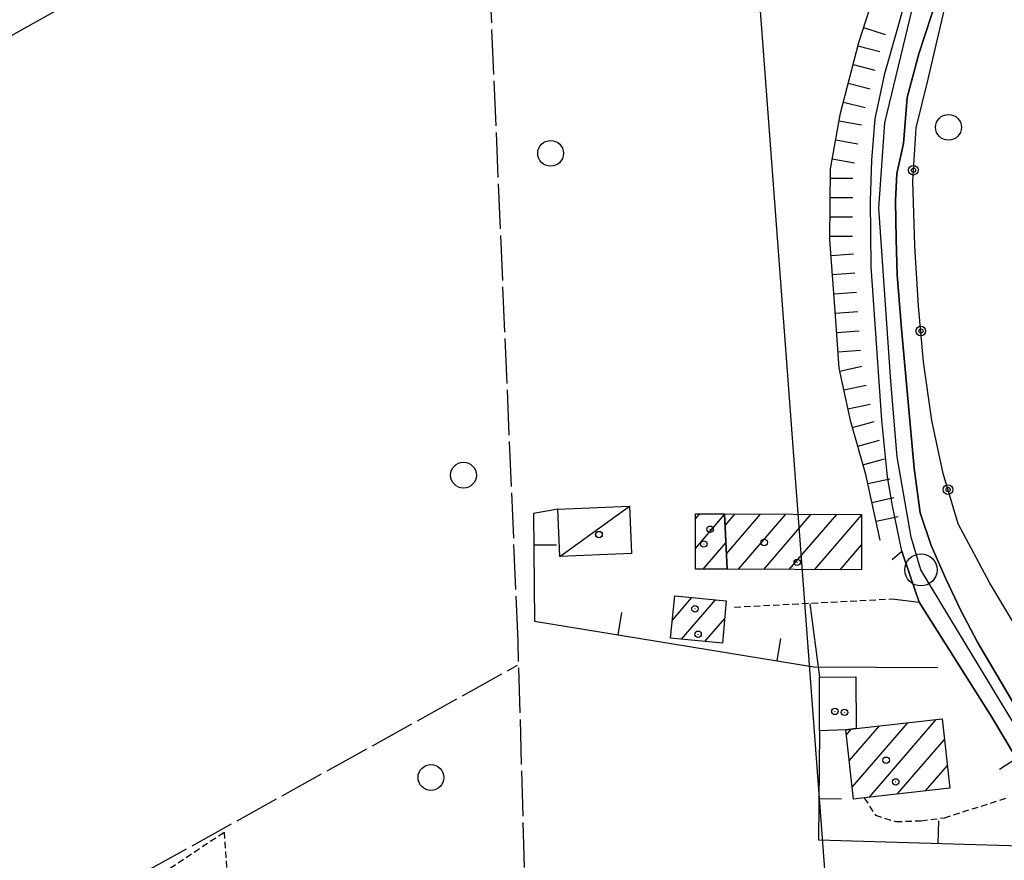
# Model space of a CAD drawing. Extents: x 1737300 to 1741609, y 5045594 to 5048722.
# Drawn here: x 1737872 to 1738024, y 5046891 to 5047021 of the extents above; entities that cross this region are included whole.
import ezdxf

# ---------------------------------------------------------------- set-up
doc = ezdxf.new("R2010")
doc.units = 0
for name, pattern in [('C', [10, 5, 5]), ('L17', [8, 7, -1]), ('L3', [1.5, 1, -0.5])]:
    doc.linetypes.add(name, pattern=pattern)
for name, color, linetype in [('11D4', 1, 'C'), ('16A1', 1, 'C'), ('17A1', 1, 'C'), ('17C3', 1, 'C'), ('19A1', 1, 'C'), ('19B2', 1, 'C'), ('1A1', 4, 'C'), ('1AJ36', 1, 'C'), ('1C3', 1, 'C'), ('22H8', 1, 'C'), ('298', 7, 'CONTINUOUS'), ('2E5', 3, 'C'), ('2L12', 1, 'L3'), ('3A1', 1, 'C'), ('3B2', 1, 'C'), ('4B2', 3, 'C'), ('4E5', 2, 'L17'), ('5F6', 1, 'C'), ('6H8', 2, 'C'), ('A2F6', 1, 'C'), ('A4B2', 1, 'C'), ('I2E5', 7, 'CONTINUOUS'), ('N2P16', 2, 'C')]:
    doc.layers.add(name, color=color, linetype=linetype)

# ---------------------------------------------------------------- blocks, each defined once
blk = doc.blocks.new('1AJ36')
at = {"layer": '1AJ36'}
for radius in [0.5, 0.01]:
    blk.add_circle((0, 0), radius, dxfattribs=at)
blk = doc.blocks.new('5F6')
at = {"layer": '5F6'}
blk.add_circle((0, 0), 2, dxfattribs=at)
blk = doc.blocks.new('11D4')
at = {"layer": '11D4'}
for radius in [0.5, 0.01]:
    blk.add_circle((0, 0), radius, dxfattribs=at)
blk = doc.blocks.new('N2P16')
at = {"layer": 'N2P16'}
blk.add_circle((0, -0.00928), 2.5, dxfattribs=at)
blk = doc.blocks.new('19A1')
at = {"layer": '19A1'}
blk.add_line((0, 0), (0, 3.50512), dxfattribs=at)
blk = doc.blocks.new('19B2')
at = {"layer": '19B2'}
for centre, radius in [((0, 0), 0.75), ((0, -0.02417), 0.32738)]:
    blk.add_circle(centre, radius, dxfattribs=at)
blk = doc.blocks.new('22H8')
at = {"layer": '22H8'}
blk.add_line((0, 0), (0, 3.5), dxfattribs=at)

msp = doc.modelspace()

# ---------------------------------------------------------------- linework, layer by layer
at = {"layer": '16A1'}
msp.add_line((1738084.50474, 5045715.82223), (1737876.77059, 5048488.90313), dxfattribs=at)
at = {"layer": '17A1'}
for p, q in [((1737976.51549, 5046939.08548, -3333), (1737981.04334, 5046944.34662, -3333)), ((1737976.53625, 5046943.70815, -3333), (1737977.20225, 5046944.48309, -3333)), ((1737981.11925, 5046942.65048, -3333), (1737982.67098, 5046944.4535, -3333)), ((1737981.31537, 5046938.27873, -3333), (1737986.6117, 5046944.4328, -3333)), ((1737983.19236, 5046935.86007, -3333), (1737990.5515, 5046944.41103, -3333)), ((1737987.13301, 5046935.84037, -3333), (1737994.49123, 5046944.39026, -3333)), ((1737991.07373, 5046935.81967, -3333), (1737998.43104, 5046944.36849, -3333)), ((1737995.01446, 5046935.79897, -3333), (1738002.30257, 5046944.26739, -3333)), ((1737977.72363, 5046935.88966, -3333), (1737981.23945, 5046939.97487, -3333)), ((1737998.95518, 5046935.77827, -3333), (1738002.28181, 5046939.64472, -3333)), ((1737972.93543, 5046927.97254, -3333), (1737975.95669, 5046931.48418, -3333)), ((1737974.34561, 5046925.01147, -3333), (1737979.6022, 5046931.12045, -3333)), ((1737977.99012, 5046924.64767, -3333), (1737981.04929, 5046928.20227, -3333)), ((1738000.85439, 5046902.05746, -3333), (1738009.45622, 5046912.05234, -3333)), ((1738003.45004, 5046900.47386, -3333), (1738013.84807, 5046912.55583, -3333)), ((1737999.93178, 5046910.1836, -3333), (1738000.67443, 5046911.04652, -3333)), ((1738000.39359, 5046906.12057, -3333), (1738005.06536, 5046911.54893, -3333)), ((1738007.84097, 5046900.97627, -3333), (1738015.14847, 5046909.4672, -3333)), ((1738012.23091, 5046901.4786, -3333), (1738015.61204, 5046905.40731, -3333))]:
    msp.add_line(p, q, dxfattribs=at)
at = {"layer": '17C3'}
msp.add_line((1737955.46861, 5046937.84283, -3333), (1737966.27433, 5046945.66015, -3333), dxfattribs=at)
at = {"layer": '1A1'}
for points in [[(1737981.42367, 5046935.86898, 17.271), (1737976.50166, 5046935.8964, 17.271), (1737976.53919, 5046944.48557, 17.271), (1737981.03867, 5046944.4626, 17.271), (1737981.42367, 5046935.86898, 17.271)], [(1737981.42367, 5046935.86898, 19.622), (1737981.03867, 5046944.4626, 19.622), (1738002.30258, 5046944.34762, 19.622), (1738002.26383, 5046935.76136, 19.622), (1737981.42367, 5046935.86898, 19.622)], [(1737973.31053, 5046931.74727, 19.199), (1737981.29862, 5046930.95169, 19.199), (1737980.70207, 5046924.37648, 19.199), (1737972.65824, 5046925.17991, 19.199), (1737973.31053, 5046931.74727, 19.199)], [(1738014.78272, 5046912.66295, 19.81), (1738016.01132, 5046901.91121, 19.81), (1738002.72016, 5046900.3911, 19.81), (1738001.06574, 5046900.19998, 19.81), (1737999.84512, 5046910.95231, 19.81), (1738001.46102, 5046911.13553, 19.81), (1738014.78272, 5046912.66295, 19.81)]]:
    msp.add_polyline3d(points, close=True, dxfattribs=at)
at = {"layer": '1C3'}
for points in [[(1737966.27433, 5046945.66015, 18.213), (1737966.56738, 5046938.29415, 18.213), (1737955.46861, 5046937.84283, 18.213), (1737955.17426, 5046945.21274, 18.213), (1737966.27433, 5046945.66015, 18.213)], [(1737995.79164, 5046910.77804, 16.874), (1737995.77601, 5046919.13959, 16.874), (1738001.38525, 5046919.14861, 16.874), (1738001.46102, 5046911.13553, 16.874), (1737999.84512, 5046910.95231, 16.874), (1737995.79164, 5046910.77804, 16.874)]]:
    msp.add_polyline3d(points, close=True, dxfattribs=at)
at = {"layer": '298'}
for points in [[(1738026.31517, 5046906.49488, 14.28), (1738022.51095, 5046912.94, 14.31), (1738011.24347, 5046930.73886, 14.35), (1738009.89651, 5046934.7035, 14.265), (1738008.54947, 5046938.66913, 14.18), (1738007.08351, 5046945.68152, 14.12), (1738006.33663, 5046950.2166, 14.06), (1738005.46085, 5046958.97603, 14.05), (1738003.77491, 5046982.84783, 13.96), (1738003.69488, 5046993.01971, 13.93), (1738003.90935, 5046999.3537, 13.93), (1738004.40207, 5047005.74864, 13.91), (1738005.9127, 5047012.77241, 13.92), (1738007.91904, 5047019.87243, 13.91), (1738011.2653, 5047032.09807, 14.03)], [(1738014.1249, 5047024.88922, 13.81), (1738011.16645, 5047015.8536, 13.81), (1738009.38693, 5047009.07243, 13.83), (1738008.79557, 5047001.90593, 13.83), (1738007.79345, 5046997.29098, 13.81), (1738007.58081, 5046993.02098, 13.81), (1738007.64893, 5046987.09124, 13.81), (1738007.8143, 5046981.53684, 13.8), (1738008.51184, 5046973.16218, 13.88), (1738010.4685, 5046951.53999, 14.05), (1738011.36479, 5046944.59524, 14.14), (1738013.12058, 5046939.56411, 14.16), (1738015.35783, 5046934.38453, 14.18), (1738017.69834, 5046929.48646, 14.2), (1738020.29229, 5046924.56526, 14.2), (1738026.9005, 5046913.32698, 14.19)]]:
    msp.add_polyline3d(points, dxfattribs=at)
at = {"layer": '2E5'}
for points in [[(1738007.048, 5046937.3733, 14.34), (1738008.54947, 5046938.66913, 14.18), (1738007.08351, 5046945.68152, 14.12), (1738006.33663, 5046950.2166, 14.06), (1738005.46085, 5046958.97603, 14.05), (1738003.77491, 5046982.84783, 13.96), (1738003.69488, 5046993.01971, 13.93), (1738003.90935, 5046999.3537, 13.93), (1738004.40207, 5047005.74864, 13.91), (1738005.9127, 5047012.77241, 13.92), (1738007.91904, 5047019.87243, 13.91), (1738011.2653, 5047032.09807, 14.03), (1738012.73983, 5047037.9438, 14.03), (1738012.88732, 5047039.32173, 8.386)], [(1738026.9005, 5046913.32698, 14.19), (1738020.29229, 5046924.56526, 14.2), (1738017.69834, 5046929.48646, 14.2), (1738015.35783, 5046934.38453, 14.18), (1738013.12058, 5046939.56411, 14.16), (1738011.36479, 5046944.59524, 14.14), (1738010.4685, 5046951.53999, 14.05), (1738008.51184, 5046973.16218, 13.88), (1738007.8143, 5046981.53684, 13.8), (1738007.64893, 5046987.09124, 13.81), (1738007.58081, 5046993.02098, 13.81), (1738007.79345, 5046997.29098, 13.81), (1738008.79557, 5047001.90593, 13.83), (1738009.38693, 5047009.07243, 13.83), (1738011.16645, 5047015.8536, 13.81), (1738014.1249, 5047024.88922, 13.81)], [(1738007.06797, 5046931.25643, 14.48), (1738011.24347, 5046930.73886, 14.35), (1738022.51095, 5046912.94, 14.31), (1738026.31517, 5046906.49488, 14.28), (1738023.71819, 5046904.77601, 14.45)]]:
    msp.add_polyline3d(points, dxfattribs=at)
at = {"layer": '2L12'}
msp.add_line((1737982.55997, 5046930.00422, 14.08), (1738007.06797, 5046931.25643, 14.48), dxfattribs=at)
for points in [[(1738002.72016, 5046900.3911, 14.47), (1738004.44242, 5046897.6951, 14.47), (1738007.61798, 5046896.71051, 14.47), (1738011.5565, 5046896.8531, 14.47), (1738015.15868, 5046897.29543, 14.47), (1738024.99003, 5046900.44874, 14.26)], [(1737888.82196, 5046760.61198, 15.04), (1737889.85159, 5046763.29349, 15.45), (1737890.33624, 5046791.02934, 15.21), (1737890.64357, 5046833.78353, 15.18), (1737890.61053, 5046836.62111, 15.146), (1737889.97764, 5046886.18338, 14.55), (1737903.38152, 5046895.08785, 14.05), (1737903.80627, 5046888.5741, 14.54)]]:
    msp.add_polyline3d(points, dxfattribs=at)
at = {"layer": '3A1'}
msp.add_line((1737994.27445, 5046930.50969, 14.27), (1737995.77601, 5046919.13959, 14.137), dxfattribs=at)
for points in [[(1737955.17426, 5046945.21274, 13.91), (1737951.3869, 5046944.52489, 13.888), (1737951.50955, 5046927.82669, 14.066), (1737994.88851, 5046920.74585, 14.145), (1738014.13125, 5046920.63691, 14.298)], [(1737995.79164, 5046910.77804, 14.328), (1737995.60718, 5046893.89536, 14.376), (1738030.47218, 5046892.83663, 14.265), (1738025.8153, 5046900.2087, 14.11)]]:
    msp.add_polyline3d(points, dxfattribs=at)
at = {"layer": '3B2'}
msp.add_polyline3d([(1738083.66153, 5046859.69661, 14.875), (1738070.04852, 5046858.17547, 14.88), (1738064.1932, 5046857.27454, 14.867), (1738060.99629, 5046857.28578, 14.842), (1738058.41983, 5046859.14862, 14.724), (1738055.00289, 5046865.75212, 14.564), (1738052.24167, 5046872.90617, 14.433), (1738047.34955, 5046883.83376, 14.397), (1738042.56512, 5046894.15367, 14.214), (1738039.17597, 5046902.9966, 14.247), (1738034.22976, 5046912.54423, 14.24), (1738029.84024, 5046920.93917, 14.252), (1738022.17651, 5046933.72399, 14.197), (1738017.29691, 5046942.90455, 14.123), (1738014.95552, 5046950.73287, 14.062), (1738013.205, 5046958.93337, 13.996), (1738011.90243, 5046968.06198, 13.924), (1738011.15438, 5046976.68256, 13.857), (1738010.55695, 5046986.02343, 13.785), (1738010.23432, 5046996.08689, 13.806), (1738010.74433, 5047004.3394, 13.814), (1738012.62755, 5047011.93161, 13.798), (1738015.29753, 5047023.45274, 13.792)], dxfattribs=at)
at = {"layer": '4B2'}
msp.add_polyline3d([(1737806.69402, 5046971.73594, 12.8), (1737809.34379, 5046975.69509, 12.8), (1737842.71806, 5047001.22946, 12.83), (1737857.91884, 5047012.50589, 12.97), (1737865.58378, 5047016.03746, 12.88), (1737872.50208, 5047019.89718, 12.8), (1737880.4402, 5047024.37384, 12.74), (1737888.0505, 5047029.46474, 12.74), (1737894.1426, 5047032.63981, 12.74), (1737900.99556, 5047033.6235, 12.77), (1737907.15706, 5047032.11046, 12.77), (1737915.22931, 5047030.2983, 12.77), (1737924.85161, 5047029.33433, 12.79), (1737929.52153, 5047030.27583, 12.79), (1737935.83467, 5047034.16845, 12.73), (1737946.40755, 5047041.96133, 12.73), (1737953.98401, 5047047.504, 12.67), (1737959.39742, 5047050.95716, 12.56), (1737966.05244, 5047052.06642, 12.51), (1737975.09007, 5047050.64749, 12.58), (1737991.84294, 5047049.98702, 12.73), (1738006.1051, 5047048.27752, 12.7), (1738012.29493, 5047040.10771, 12.59), (1738012.88732, 5047039.32173, 8.386)], dxfattribs=at)
at = {"layer": '4E5'}
for points in [[(1737959.69179, 5046868.49257, 14.792), (1737957.54015, 5046868.66033, 14.842), (1737953.35305, 5046869.43978, 14.723), (1737950.46509, 5046873.58682, 14.57), (1737948.9845, 5046924.71926, 14.08), (1737944.09685, 5047039.33929, 12.755)], [(1737874.98519, 5046825.26878, 14.268), (1737877.39832, 5046881.31896, 14.648), (1737948.91966, 5046920.99285, 14.093)]]:
    msp.add_polyline3d(points, dxfattribs=at)
at = {"layer": '6H8'}
msp.add_polyline3d([(1738005.2017, 5046940.3729, 14.34), (1738002.9334, 5046950.5724, 14.64), (1738000.62205, 5046958.73591, 14.62), (1737998.83647, 5046967.08321, 14.72), (1737998.26172, 5046975.18426, 14.82), (1737997.37349, 5046987.04156, 14.88), (1737997.46281, 5046997.97826, 14.96), (1737999.04132, 5047006.61266, 14.76), (1738001.85268, 5047017.61187, 14.57), (1738004.68199, 5047026.26978, 14.18), (1738008.27517, 5047033.21789, 13.63)], dxfattribs=at)
at = {"layer": 'A2F6', "flags": 128}
msp.add_lwpolyline([(1738054.10451, 5046849.6042), (1738048.28149, 5046867.30948), (1738035.61608, 5046894.45245), (1738029.50919, 5046905.69218), (1738027.83777, 5046908.76705), (1738017.35647, 5046926.11135), (1738011.51565, 5046935.7805), (1738009.97677, 5046940.84792), (1738007.81375, 5046953.29667), (1738006.83325, 5046965.03373), (1738004.97967, 5046991.8664), (1738005.9056, 5047005.1292), (1738010.52939, 5047024.25083), (1738014.54288, 5047037.82414), (1738014.90606, 5047041.23595), (1738014.99411, 5047042.04182), (1738015.47066, 5047046.45694), (1738016.33372, 5047051.14772)], dxfattribs=at)
at = {"layer": 'A4B2', "flags": 128}
msp.add_lwpolyline([(1737806.69402, 5046971.73594), (1737809.34379, 5046975.69509), (1737842.71806, 5047001.22946), (1737857.91884, 5047012.50589), (1737865.58378, 5047016.03746), (1737872.50208, 5047019.89718), (1737880.4402, 5047024.37384), (1737888.0505, 5047029.46474), (1737894.1426, 5047032.63981), (1737900.99556, 5047033.6235), (1737907.15706, 5047032.11046), (1737915.22931, 5047030.2983), (1737924.85161, 5047029.33433), (1737929.52153, 5047030.27583), (1737935.83467, 5047034.16845), (1737946.40755, 5047041.96133), (1737953.98401, 5047047.504), (1737959.39742, 5047050.95716), (1737966.05244, 5047052.06642), (1737975.09007, 5047050.64749), (1737991.84294, 5047049.98702), (1738006.1051, 5047048.27752), (1738012.29493, 5047040.10771), (1738012.88732, 5047039.32173)], dxfattribs=at)
at = {"layer": 'I2E5'}
msp.add_polyline3d([(1738008.54947, 5046938.66913, 14.18), (1738009.89651, 5046934.7035, 14.265), (1738011.24347, 5046930.73886, 14.35)], dxfattribs=at)

# ---------------------------------------------------------------- block references
at = {"layer": '11D4'}
for p in [(1737961.5583, 5046941.26441, 18.213), (1737977.82378, 5046939.7872, 17.271), (1737992.31191, 5046936.93532, 19.622), (1737976.92295, 5046925.77416, 19.199), (1737999.6423, 5046913.65984, 16.874), (1738007.59602, 5046902.86734, 19.81)]:
    msp.add_blockref('11D4', p, dxfattribs=at)
at = {"layer": '19A1'}
for p, rotation in [((1737951.42328, 5046939.63474, -3333), 270.424), ((1737964.53124, 5046925.70133, -3333), 350.724), ((1737989.20506, 5046921.67395, -3333), 350.724), ((1737995.6773, 5046900.29576, -3333), 269.374), ((1738014.19912, 5046893.3305, -3333), 358.264)]:
    msp.add_blockref('19A1', p, dxfattribs=dict(at, rotation=rotation))
at = {"layer": '19B2'}
for p, rotation in [((1738010.33888, 5046997.78351, -3333), 86.464), ((1738011.4895, 5046972.82464, -3333), 94.95400000000001), ((1738015.7047, 5046948.22872, -3333), 106.654)]:
    msp.add_blockref('19B2', p, dxfattribs=dict(at, rotation=rotation))
at = {"layer": '1AJ36'}
for p in [(1737978.78142, 5046942.06419, 14.121), (1737961.52758, 5046941.24606, 14.352), (1737987.19207, 5046940.01863, 14.121), (1737976.43815, 5046929.72916, 14.121), (1737998.15754, 5046913.81437, 14.136), (1738006.11355, 5046906.23114, 14.121)]:
    msp.add_blockref('1AJ36', p, dxfattribs=at)
at = {"layer": '22H8'}
for p, rotation in [((1738002.61553, 5047019.94547, -3333), 251.904), ((1738001.71771, 5047017.08429, -3333), 255.664), ((1738000.97473, 5047014.17755, -3333), 255.664), ((1738000.23174, 5047011.2708, -3333), 255.654), ((1737999.48876, 5047008.36405, -3333), 255.664), ((1737998.82636, 5047005.43928, -3333), 259.644), ((1737998.28723, 5047002.48863, -3333), 259.644), ((1737997.74718, 5046999.53692, -3333), 259.644), ((1737997.45054, 5046996.56232, -3333), 269.524), ((1737997.42651, 5046993.56302, -3333), 269.524), ((1737997.40156, 5046990.56264, -3333), 269.524), ((1737997.3776, 5046987.56234, -3333), 269.524), ((1737997.55868, 5046984.56938, -3333), 274.284), ((1737997.78279, 5046981.57763, -3333), 274.284), ((1737998.0069, 5046978.58588, -3333), 274.284), ((1737998.23101, 5046975.59413, -3333), 274.284), ((1737998.44515, 5046972.60164, -3333), 274.064), ((1737998.6573, 5046969.60899, -3333), 274.064), ((1737998.93496, 5046966.62527, -3333), 282.074), ((1737999.56186, 5046963.69178, -3333), 282.064), ((1738000.18876, 5046960.75828, -3333), 282.074), ((1738000.87575, 5046957.83931, -3333), 285.814), ((1738001.69273, 5046954.95215, -3333), 285.804), ((1738002.51063, 5046952.06606, -3333), 285.804), ((1738003.24788, 5046949.15888, -3333), 282.544), ((1738003.89849, 5046946.23017, -3333), 282.544), ((1738004.5501, 5046943.30153, -3333), 282.544)]:
    msp.add_blockref('22H8', p, dxfattribs=dict(at, rotation=rotation))
at = {"layer": '5F6'}
for p in [(1738015.78248, 5047004.435, 16.75), (1737954.03363, 5047000.40109, 14.63), (1737940.51468, 5046950.46061, 14.58), (1737935.46472, 5046903.55937, 14.03)]:
    msp.add_blockref('5F6', p, dxfattribs=at)
at = {"layer": 'N2P16'}
msp.add_blockref('N2P16', (1738011.51565, 5046935.7805), dxfattribs=at)

doc.saveas('drawing.dxf')
